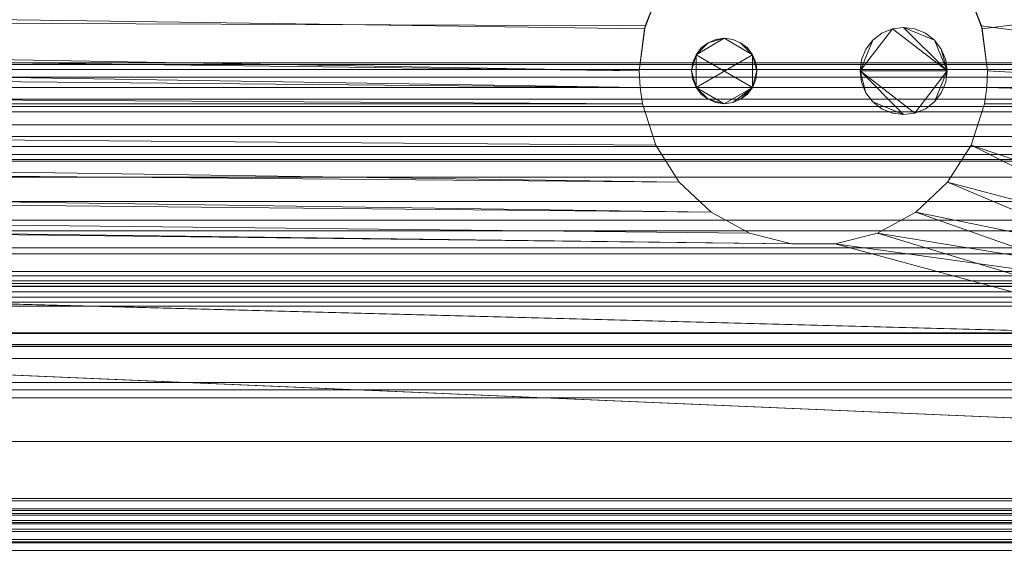
# Model space of a CAD drawing. Units: inches. Extents: x -15412 to -14848, y -8044 to -7261.
# Drawn here: x -14867 to -14856, y -7998 to -7992 of the extents above; entities that cross this region are included whole.
import ezdxf

# ---------------------------------------------------------------- set-up
doc = ezdxf.new("R2010")
doc.units = ezdxf.units.IN
doc.header["$MEASUREMENT"] = 0
doc.layers.add("ONHMH-display-case-CAD-drawing-12'-3D-view$0$M-EQPM", color=50, linetype='Continuous', lineweight=9)

# ---------------------------------------------------------------- blocks, each defined once
blk = doc.blocks.new("ONHMH-display-case-CAD-drawing-12'-3D-view$0$ONHMH - 12_-4349746-ONHMH 12_ iso")
at = {"layer": "ONHMH-display-case-CAD-drawing-12'-3D-view$0$M-EQPM"}
mesh = blk.add_polyface(dxfattribs=at)
corners = [(144, -40.057, 5.125), (144, -15.807, 5.125), (0, -15.807, 5.125), (0, -40.057, 5.125), (70.346, -40.057, 5.125), (70.157, -39.708, 5.125), (70.04, -39.328, 5.125), (70, -38.932, 5.125), (70.068, -38.415, 5.125), (70.268, -37.932, 5.125), (70.586, -37.518, 5.125), (71, -37.2, 5.125), (71.482, -37.001, 5.125), (72, -36.932, 5.125), (72.518, -37.001, 5.125), (73, -37.2, 5.125), (73.414, -37.518, 5.125), (73.732, -37.932, 5.125), (73.932, -38.415, 5.125), (74, -38.932, 5.125), (73.96, -39.328, 5.125), (73.843, -39.708, 5.125), (73.654, -40.057, 5.125), (133.41, -40.057, 5.125), (133.384, -39.871, 5.125), (133.375, -39.682, 5.125), (133.443, -39.165, 5.125), (133.643, -38.682, 5.125), (133.961, -38.268, 5.125), (134.375, -37.95, 5.125), (134.857, -37.751, 5.125), (135.375, -37.682, 5.125), (135.893, -37.751, 5.125), (136.375, -37.95, 5.125), (136.789, -38.268, 5.125), (137.107, -38.682, 5.125), (137.307, -39.165, 5.125), (137.375, -39.682, 5.125), (137.366, -39.871, 5.125), (137.34, -40.057, 5.125)]
mesh.append_faces([[corners[k] for k in face] for face in [(0, 38, 39), (5, 3, 4)]], dxfattribs={"vtx0": -1})
mesh.append_faces([[corners[k] for k in face] for face in [(32, 1, 31), (30, 1, 29), (38, 0, 37), (36, 0, 35), (26, 19, 25), (12, 2, 11)]], dxfattribs={"vtx0": -1, "vtx1": -1})
mesh.append_faces([[corners[k] for k in face] for face in [(1, 32, 33, 0), (0, 33, 34), (0, 34, 35), (17, 27, 28, 16), (2, 12, 13), (3, 6, 7)]], dxfattribs={"vtx0": -1, "vtx2": -1})
mesh.append_faces([[corners[k] for k in face] for face in [(30, 31, 1), (36, 37, 0), (15, 16, 1), (14, 15, 1), (10, 11, 2), (9, 10, 2), (7, 8, 3), (5, 6, 3), (17, 18, 27)]], dxfattribs={"vtx1": -1, "vtx2": -1})
mesh.append_faces([[corners[k] for k in face] for face in [(28, 29, 1, 16)]], dxfattribs={"vtx1": -1, "vtx2": -1, "vtx3": -1})
mesh.append_faces([[corners[k] for k in face] for face in [(26, 27, 18, 19), (24, 25, 19, 20), (23, 24, 20, 21), (13, 14, 1, 2), (8, 9, 2, 3)]], dxfattribs={"vtx1": -1, "vtx3": -1})
mesh.append_faces([[corners[k] for k in face] for face in [(21, 22, 23)]], dxfattribs={"vtx2": -1})
mesh = blk.add_polyface(dxfattribs=at)
corners = [(144, -42.825, 5.125), (0, -42.825, 5.125), (0, -15.807, 5.125), (144, -15.807, 5.125)]
mesh.append_faces([[corners[k] for k in face] for face in [(0, 1, 2, 3)]])
mesh = blk.add_polyface(dxfattribs=at)
corners = [(144, -42.687, 14.895), (144, -24.041, 17.976), (0, -24.041, 17.976), (0, -42.687, 14.895)]
mesh.append_faces([[corners[k] for k in face] for face in [(3, 0, 1, 2)]])
mesh = blk.add_polyface(dxfattribs=at)
corners = [(144, -40.901, 75.125), (144, -25.402, 75.125), (0, -25.402, 75.125), (0, -40.901, 75.125)]
mesh.append_faces([[corners[k] for k in face] for face in [(3, 0, 1, 2)]])
mesh = blk.add_polyface(dxfattribs=at)
corners = [(144, -40.088, 5.968), (144, -37.548, 6.057), (0, -37.548, 6.057), (0, -40.088, 5.968)]
mesh.append_faces([[corners[k] for k in face] for face in [(3, 0, 1, 2)]])
mesh = blk.add_polyface(dxfattribs=at)
corners = [(144, -40.088, 5.968), (0, -40.088, 5.968), (0, -37.548, 6.057), (144, -37.548, 6.057)]
mesh.append_faces([[corners[k] for k in face] for face in [(0, 1, 2, 3)]])
mesh = blk.add_polyface(dxfattribs=at)
corners = [(144, -41.18, 70.015), (0, -41.18, 70.015), (0, -37.715, 70.015), (144, -37.715, 70.015)]
mesh.append_faces([[corners[k] for k in face] for face in [(0, 1, 2, 3)]])
mesh = blk.add_polyface(dxfattribs=at)
corners = [(137.375, -39.682), (137.375, -39.682, 5.125), (137.307, -39.165, 5.125), (137.107, -38.682, 5.125), (136.789, -38.268, 5.125), (136.375, -37.95, 5.125), (135.893, -37.751, 5.125), (135.375, -37.682, 5.125), (134.857, -37.751, 5.125), (134.375, -37.95, 5.125), (133.961, -38.268, 5.125), (133.643, -38.682, 5.125), (133.443, -39.165, 5.125), (133.375, -39.682, 5.125), (133.375, -39.682), (133.435, -39.197), (133.611, -38.74), (133.893, -38.34), (133.893, -38.34, 2.948), (134.252, -38.028, 2.948), (134.675, -37.809, 2.948), (135.137, -37.697, 2.948), (135.613, -37.697, 2.948), (136.075, -37.809, 2.948), (136.498, -38.028, 2.948), (136.857, -38.34, 2.948), (136.857, -38.34), (137.139, -38.74), (137.315, -39.197)]
mesh.append_faces([[corners[k] for k in face] for face in [(27, 25, 26)]], dxfattribs={"vtx0": -1})
mesh.append_faces([[corners[k] for k in face] for face in [(28, 2, 27), (6, 23, 5), (23, 6, 22), (9, 20, 8), (12, 16, 11), (22, 7, 21)]], dxfattribs={"vtx0": -1, "vtx1": -1})
mesh.append_faces([[corners[k] for k in face] for face in [(27, 3, 25), (11, 16, 18)]], dxfattribs={"vtx0": -1, "vtx1": -1, "vtx2": -1})
mesh.append_faces([[corners[k] for k in face] for face in [(5, 23, 24), (4, 24, 25), (28, 1, 2), (25, 3, 4), (9, 19, 20), (8, 20, 21), (12, 15, 16), (19, 9, 10), (21, 7, 8)]], dxfattribs={"vtx0": -1, "vtx2": -1})
mesh.append_faces([[corners[k] for k in face] for face in [(0, 1, 28), (14, 15, 13)]], dxfattribs={"vtx1": -1})
mesh.append_faces([[corners[k] for k in face] for face in [(2, 3, 27), (4, 5, 24), (6, 7, 22), (10, 11, 18), (12, 13, 15), (18, 19, 10)]], dxfattribs={"vtx1": -1, "vtx2": -1})
mesh.append_faces([[corners[k] for k in face] for face in [(16, 17, 18)]], dxfattribs={"vtx2": -1})
mesh = blk.add_polyface(dxfattribs=at)
corners = [(144, -38.34), (144, -40.057), (137.34, -40.057), (137.366, -39.871), (137.375, -39.682), (137.315, -39.197), (137.139, -38.74), (136.857, -38.34), (0, -40.057), (0, -38.34), (70.09, -38.34), (70.023, -38.633), (70, -38.932), (70.04, -39.328), (70.157, -39.708), (70.346, -40.057), (73.654, -40.057), (73.843, -39.708), (73.96, -39.328), (74, -38.932), (73.977, -38.633), (73.91, -38.34), (133.893, -38.34), (133.611, -38.74), (133.435, -39.197), (133.375, -39.682), (133.384, -39.871), (133.41, -40.057)]
mesh.append_faces([[corners[k] for k in face] for face in [(3, 1, 2), (11, 9, 10)]], dxfattribs={"vtx0": -1})
mesh.append_faces([[corners[k] for k in face] for face in [(14, 8, 13)]], dxfattribs={"vtx0": -1, "vtx1": -1})
mesh.append_faces([[corners[k] for k in face] for face in [(1, 3, 4), (9, 11, 12), (18, 26, 27, 17)]], dxfattribs={"vtx0": -1, "vtx2": -1})
mesh.append_faces([[corners[k] for k in face] for face in [(22, 23, 21), (16, 17, 27)]], dxfattribs={"vtx1": -1})
mesh.append_faces([[corners[k] for k in face] for face in [(5, 6, 0), (23, 24, 21), (18, 19, 26)]], dxfattribs={"vtx1": -1, "vtx2": -1})
mesh.append_faces([[corners[k] for k in face] for face in [(4, 5, 0, 1), (8, 9, 12, 13), (25, 26, 19, 20), (24, 25, 20, 21)]], dxfattribs={"vtx1": -1, "vtx3": -1})
mesh.append_faces([[corners[k] for k in face] for face in [(6, 7, 0), (14, 15, 8)]], dxfattribs={"vtx2": -1})
mesh = blk.add_polyface(dxfattribs=at)
corners = [(135.911, -39.682, 5.125), (135.928, -39.812, 5.125), (135.978, -39.932, 5.125), (136.058, -40.036, 5.125), (136.161, -40.115, 5.125), (136.282, -40.165, 5.125), (136.411, -40.182, 5.125), (136.541, -40.165, 5.125), (136.661, -40.115, 5.125), (136.765, -40.036, 5.125), (136.844, -39.932, 5.125), (136.894, -39.812, 5.125), (136.911, -39.682, 5.125), (136.894, -39.553, 5.125), (136.844, -39.432, 5.125), (136.765, -39.329, 5.125), (136.661, -39.249, 5.125), (136.541, -39.199, 5.125), (136.411, -39.182, 5.125), (136.282, -39.199, 5.125), (136.161, -39.249, 5.125), (136.058, -39.329, 5.125), (135.978, -39.432, 5.125), (135.928, -39.553, 5.125), (133.976, -39.682, 5.125), (133.989, -39.779, 5.125), (134.027, -39.87, 5.125), (134.086, -39.948, 5.125), (134.164, -40.007, 5.125), (134.254, -40.045, 5.125), (134.351, -40.057, 5.125), (134.449, -40.045, 5.125), (134.539, -40.007, 5.125), (134.617, -39.948, 5.125), (134.676, -39.87, 5.125), (134.714, -39.779, 5.125), (134.726, -39.682, 5.125), (134.714, -39.585, 5.125), (134.676, -39.495, 5.125), (134.617, -39.417, 5.125), (134.539, -39.358, 5.125), (134.449, -39.32, 5.125), (134.351, -39.307, 5.125), (134.254, -39.32, 5.125), (134.164, -39.358, 5.125), (134.086, -39.417, 5.125), (134.027, -39.495, 5.125), (133.989, -39.585, 5.125)]
mesh.append_faces([[corners[k] for k in face] for face in [(2, 0, 1), (14, 12, 13), (34, 31, 32, 33), (28, 26, 27), (40, 38, 39), (24, 46, 47), (38, 36, 37)]], dxfattribs={"vtx0": -1})
mesh.append_faces([[corners[k] for k in face] for face in [(38, 26, 34, 36), (46, 26, 38, 42)]], dxfattribs={"vtx0": -1, "vtx1": -1, "vtx2": -1, "vtx3": -1})
mesh.append_faces([[corners[k] for k in face] for face in [(0, 6, 7, 12), (12, 14, 15, 18), (12, 18, 19, 0)]], dxfattribs={"vtx0": -1, "vtx2": -1, "vtx3": -1})
mesh.append_faces([[corners[k] for k in face] for face in [(43, 44, 42)]], dxfattribs={"vtx1": -1})
mesh.append_faces([[corners[k] for k in face] for face in [(2, 3, 6, 0), (30, 31, 34, 26)]], dxfattribs={"vtx1": -1, "vtx2": -1, "vtx3": -1})
mesh.append_faces([[corners[k] for k in face] for face in [(10, 11, 12, 9), (4, 5, 6, 3), (16, 17, 18, 15), (22, 23, 0, 21), (34, 35, 36)]], dxfattribs={"vtx2": -1})
mesh.append_faces([[corners[k] for k in face] for face in [(7, 8, 9, 12), (19, 20, 21, 0), (28, 29, 30, 26), (24, 25, 26, 46), (40, 41, 42, 38), (44, 45, 46, 42)]], dxfattribs={"vtx2": -1, "vtx3": -1})
mesh = blk.add_polyface(dxfattribs=at)
corners = [(135.911, -39.682, 2.802), (135.928, -39.553, 2.802), (135.978, -39.432, 2.802), (136.058, -39.329, 2.802), (136.161, -39.249, 2.802), (136.282, -39.199, 2.802), (136.411, -39.182, 2.802), (136.541, -39.199, 2.802), (136.661, -39.249, 2.802), (136.765, -39.329, 2.802), (136.844, -39.432, 2.802), (136.894, -39.553, 2.802), (136.911, -39.682, 2.802), (136.894, -39.812, 2.802), (136.844, -39.932, 2.802), (136.765, -40.036, 2.802), (136.661, -40.115, 2.802), (136.541, -40.165, 2.802), (136.411, -40.182, 2.802), (136.282, -40.165, 2.802), (136.161, -40.115, 2.802), (136.058, -40.036, 2.802), (135.978, -39.932, 2.802), (135.928, -39.812, 2.802), (133.976, -39.682, 2.802), (133.989, -39.585, 2.802), (134.027, -39.495, 2.802), (134.086, -39.417, 2.802), (134.164, -39.358, 2.802), (134.254, -39.32, 2.802), (134.351, -39.307, 2.802), (134.449, -39.32, 2.802), (134.539, -39.358, 2.802), (134.617, -39.417, 2.802), (134.676, -39.495, 2.802), (134.714, -39.585, 2.802), (134.726, -39.682, 2.802), (134.714, -39.779, 2.802), (134.676, -39.87, 2.802), (134.617, -39.948, 2.802), (134.539, -40.007, 2.802), (134.449, -40.045, 2.802), (134.351, -40.057, 2.802), (134.254, -40.045, 2.802), (134.164, -40.007, 2.802), (134.086, -39.948, 2.802), (134.027, -39.87, 2.802), (133.989, -39.779, 2.802)]
mesh.append_faces([[corners[k] for k in face] for face in [(12, 9, 10, 11), (34, 32, 33), (28, 26, 27), (40, 38, 39), (24, 46, 47), (38, 36, 37)]], dxfattribs={"vtx0": -1})
mesh.append_faces([[corners[k] for k in face] for face in [(18, 0, 17)]], dxfattribs={"vtx0": -1, "vtx1": -1})
mesh.append_faces([[corners[k] for k in face] for face in [(6, 9, 12, 5)]], dxfattribs={"vtx0": -1, "vtx1": -1, "vtx2": -1})
mesh.append_faces([[corners[k] for k in face] for face in [(0, 5, 12, 17), (34, 38, 26, 30), (46, 26, 38, 42)]], dxfattribs={"vtx0": -1, "vtx1": -1, "vtx2": -1, "vtx3": -1})
mesh.append_faces([[corners[k] for k in face] for face in [(18, 21, 22, 0)]], dxfattribs={"vtx0": -1, "vtx2": -1, "vtx3": -1})
mesh.append_faces([[corners[k] for k in face] for face in [(23, 0, 22), (43, 44, 42)]], dxfattribs={"vtx1": -1})
mesh.append_faces([[corners[k] for k in face] for face in [(41, 42, 38, 40)]], dxfattribs={"vtx1": -1, "vtx2": -1})
mesh.append_faces([[corners[k] for k in face] for face in [(3, 4, 5, 0), (15, 16, 17, 12), (30, 31, 32, 34), (34, 35, 36, 38), (28, 29, 30, 26), (24, 25, 26, 46), (44, 45, 46, 42)]], dxfattribs={"vtx2": -1, "vtx3": -1})
mesh.append_faces([[corners[k] for k in face] for face in [(6, 7, 8, 9), (0, 1, 2, 3), (12, 13, 14, 15), (18, 19, 20, 21)]], dxfattribs={"vtx3": -1})
mesh = blk.add_polyface(dxfattribs=at)
corners = [(135.911, -39.682, 5.125), (135.928, -39.553, 5.125), (135.978, -39.432, 5.125), (136.058, -39.329, 5.125), (136.161, -39.249, 5.125), (136.282, -39.199, 5.125), (136.411, -39.182, 5.125), (136.541, -39.199, 5.125), (136.661, -39.249, 5.125), (136.765, -39.329, 5.125), (136.844, -39.432, 5.125), (136.894, -39.553, 5.125), (136.911, -39.682, 5.125), (136.911, -39.682, 2.802), (136.894, -39.553, 2.802), (136.844, -39.432, 2.802), (136.765, -39.329, 2.802), (136.661, -39.249, 2.802), (136.541, -39.199, 2.802), (136.411, -39.182, 2.802), (136.282, -39.199, 2.802), (136.161, -39.249, 2.802), (136.058, -39.329, 2.802), (135.978, -39.432, 2.802), (135.928, -39.553, 2.802), (135.911, -39.682, 2.802)]
mesh.append_faces([[corners[k] for k in face] for face in [(1, 24, 25, 0)]], dxfattribs={"vtx0": -1})
mesh.append_faces([[corners[k] for k in face] for face in [(8, 17, 18, 7), (9, 16, 17, 8), (7, 18, 19, 6), (5, 20, 21, 4), (4, 21, 22, 3), (2, 23, 24, 1), (3, 22, 23, 2), (20, 5, 6, 19)]], dxfattribs={"vtx0": -1, "vtx2": -1})
mesh.append_faces([[corners[k] for k in face] for face in [(13, 14, 11, 12)]], dxfattribs={"vtx1": -1})
mesh.append_faces([[corners[k] for k in face] for face in [(10, 11, 14, 15), (9, 10, 15, 16)]], dxfattribs={"vtx1": -1, "vtx3": -1})
mesh = blk.add_polyface(dxfattribs=at)
corners = [(133.976, -39.682, 5.125), (133.989, -39.585, 5.125), (134.027, -39.495, 5.125), (134.086, -39.417, 5.125), (134.164, -39.358, 5.125), (134.254, -39.32, 5.125), (134.351, -39.307, 5.125), (134.449, -39.32, 5.125), (134.539, -39.358, 5.125), (134.617, -39.417, 5.125), (134.676, -39.495, 5.125), (134.714, -39.585, 5.125), (134.726, -39.682, 5.125), (134.726, -39.682, 2.802), (134.714, -39.585, 2.802), (134.676, -39.495, 2.802), (134.617, -39.417, 2.802), (134.539, -39.358, 2.802), (134.449, -39.32, 2.802), (134.351, -39.307, 2.802), (134.254, -39.32, 2.802), (134.164, -39.358, 2.802), (134.086, -39.417, 2.802), (134.027, -39.495, 2.802), (133.989, -39.585, 2.802), (133.976, -39.682, 2.802)]
mesh.append_faces([[corners[k] for k in face] for face in [(1, 24, 25, 0)]], dxfattribs={"vtx0": -1})
mesh.append_faces([[corners[k] for k in face] for face in [(2, 23, 24, 1)]], dxfattribs={"vtx0": -1, "vtx2": -1})
mesh.append_faces([[corners[k] for k in face] for face in [(13, 14, 11, 12)]], dxfattribs={"vtx1": -1})
mesh.append_faces([[corners[k] for k in face] for face in [(14, 15, 10, 11), (17, 18, 7, 8), (16, 17, 8, 9), (15, 16, 9, 10), (6, 7, 18, 19), (20, 21, 4, 5), (21, 22, 3, 4), (22, 23, 2, 3), (19, 20, 5, 6)]], dxfattribs={"vtx1": -1, "vtx3": -1})
mesh = blk.add_polyface(dxfattribs=at)
corners = [(144, -39.59, 68.949), (144, -39.609, 68.804), (144, -39.665, 68.668), (144, -39.754, 68.552), (144, -39.871, 68.462), (144, -40.007, 68.406), (144, -40.152, 68.387), (144, -40.298, 68.406), (144, -40.433, 68.462), (144, -40.55, 68.552), (144, -40.639, 68.668), (144, -40.696, 68.804), (144, -40.715, 68.949), (0, -40.715, 68.949), (0, -40.696, 68.804), (0, -40.639, 68.668), (0, -40.55, 68.552), (0, -40.433, 68.462), (0, -40.298, 68.406), (0, -40.152, 68.387), (0, -40.007, 68.406), (0, -39.871, 68.462), (0, -39.754, 68.552), (0, -39.665, 68.668), (0, -39.609, 68.804), (0, -39.59, 68.949)]
mesh.append_faces([[corners[k] for k in face] for face in [(1, 24, 25, 0)]], dxfattribs={"vtx0": -1})
mesh.append_faces([[corners[k] for k in face] for face in [(11, 14, 15, 10), (10, 15, 16, 9), (8, 17, 18, 7), (9, 16, 17, 8), (7, 18, 19, 6), (5, 20, 21, 4), (4, 21, 22, 3), (2, 23, 24, 1), (3, 22, 23, 2), (20, 5, 6, 19)]], dxfattribs={"vtx0": -1, "vtx2": -1})
mesh.append_faces([[corners[k] for k in face] for face in [(12, 13, 14, 11)]], dxfattribs={"vtx2": -1})
mesh = blk.add_polyface(dxfattribs=at)
corners = [(144, -40.715, 68.949), (144, -40.696, 69.095), (144, -40.639, 69.231), (144, -40.55, 69.347), (144, -40.433, 69.436), (144, -40.298, 69.493), (144, -40.152, 69.512), (144, -40.007, 69.493), (144, -39.871, 69.436), (144, -39.754, 69.347), (144, -39.665, 69.231), (144, -39.609, 69.095), (144, -39.59, 68.949), (0, -39.59, 68.949), (0, -39.609, 69.095), (0, -39.665, 69.231), (0, -39.754, 69.347), (0, -39.871, 69.436), (0, -40.007, 69.493), (0, -40.152, 69.512), (0, -40.298, 69.493), (0, -40.433, 69.436), (0, -40.55, 69.347), (0, -40.639, 69.231), (0, -40.696, 69.095), (0, -40.715, 68.949)]
mesh.append_faces([[corners[k] for k in face] for face in [(1, 24, 25, 0)]], dxfattribs={"vtx0": -1})
mesh.append_faces([[corners[k] for k in face] for face in [(11, 14, 15, 10), (10, 15, 16, 9), (8, 17, 18, 7), (9, 16, 17, 8), (7, 18, 19, 6), (5, 20, 21, 4), (4, 21, 22, 3), (2, 23, 24, 1), (3, 22, 23, 2), (20, 5, 6, 19)]], dxfattribs={"vtx0": -1, "vtx2": -1})
mesh.append_faces([[corners[k] for k in face] for face in [(11, 12, 13, 14)]], dxfattribs={"vtx3": -1})
mesh = blk.add_polyface(dxfattribs=at)
corners = [(137.375, -39.682, 5.125), (137.375, -39.682), (137.366, -39.871), (137.34, -40.057), (137.34, -40.057, 5.125), (137.366, -39.871, 5.125), (133.375, -39.682), (133.375, -39.682, 5.125), (133.384, -39.871, 5.125), (133.41, -40.057, 5.125), (133.41, -40.057), (133.384, -39.871)]
mesh.append_faces([[corners[k] for k in face] for face in [(2, 3, 4, 5), (5, 0, 1, 2), (11, 6, 7, 8), (8, 9, 10, 11)]], dxfattribs={"vtx3": -1})
mesh = blk.add_polyface(dxfattribs=at)
corners = [(134.726, -39.682, 5.125), (134.714, -39.779, 5.125), (134.676, -39.87, 5.125), (134.617, -39.948, 5.125), (134.539, -40.007, 5.125), (134.449, -40.045, 5.125), (134.351, -40.057, 5.125), (134.254, -40.045, 5.125), (134.164, -40.007, 5.125), (134.086, -39.948, 5.125), (134.027, -39.87, 5.125), (133.989, -39.779, 5.125), (133.976, -39.682, 5.125), (133.976, -39.682, 2.802), (133.989, -39.779, 2.802), (134.027, -39.87, 2.802), (134.086, -39.948, 2.802), (134.164, -40.007, 2.802), (134.254, -40.045, 2.802), (134.351, -40.057, 2.802), (134.449, -40.045, 2.802), (134.539, -40.007, 2.802), (134.617, -39.948, 2.802), (134.676, -39.87, 2.802), (134.714, -39.779, 2.802), (134.726, -39.682, 2.802)]
mesh.append_faces([[corners[k] for k in face] for face in [(13, 14, 11, 12)]], dxfattribs={"vtx1": -1})
mesh.append_faces([[corners[k] for k in face] for face in [(14, 15, 10, 11), (17, 18, 7, 8), (16, 17, 8, 9), (15, 16, 9, 10), (6, 7, 18, 19), (21, 22, 3, 4), (20, 21, 4, 5), (23, 24, 1, 2), (22, 23, 2, 3), (19, 20, 5, 6)]], dxfattribs={"vtx1": -1, "vtx3": -1})
mesh.append_faces([[corners[k] for k in face] for face in [(24, 25, 0, 1)]], dxfattribs={"vtx3": -1})
mesh = blk.add_polyface(dxfattribs=at)
corners = [(136.911, -39.682, 5.125), (136.894, -39.812, 5.125), (136.844, -39.932, 5.125), (136.765, -40.036, 5.125), (136.661, -40.115, 5.125), (136.541, -40.165, 5.125), (136.411, -40.182, 5.125), (136.282, -40.165, 5.125), (136.161, -40.115, 5.125), (136.058, -40.036, 5.125), (135.978, -39.932, 5.125), (135.928, -39.812, 5.125), (135.911, -39.682, 5.125), (135.911, -39.682, 2.802), (135.928, -39.812, 2.802), (135.978, -39.932, 2.802), (136.058, -40.036, 2.802), (136.161, -40.115, 2.802), (136.282, -40.165, 2.802), (136.411, -40.182, 2.802), (136.541, -40.165, 2.802), (136.661, -40.115, 2.802), (136.765, -40.036, 2.802), (136.844, -39.932, 2.802), (136.894, -39.812, 2.802), (136.911, -39.682, 2.802)]
mesh.append_faces([[corners[k] for k in face] for face in [(1, 24, 25, 0)]], dxfattribs={"vtx0": -1})
mesh.append_faces([[corners[k] for k in face] for face in [(11, 14, 15, 10), (10, 15, 16, 9), (8, 17, 18, 7), (9, 16, 17, 8), (7, 18, 19, 6), (5, 20, 21, 4), (4, 21, 22, 3), (2, 23, 24, 1), (3, 22, 23, 2), (20, 5, 6, 19)]], dxfattribs={"vtx0": -1, "vtx2": -1})
mesh.append_faces([[corners[k] for k in face] for face in [(12, 13, 14, 11)]], dxfattribs={"vtx2": -1})
mesh = blk.add_polyface(dxfattribs=at)
corners = [(144, -42.825, 5.125), (144, -40.057, 5.125), (137.34, -40.057, 5.125), (137.185, -40.534, 5.125), (136.916, -40.957, 5.125), (136.55, -41.301, 5.125), (136.111, -41.542, 5.125), (135.626, -41.667, 5.125), (135.124, -41.667, 5.125), (134.639, -41.542, 5.125), (134.2, -41.301, 5.125), (133.834, -40.957, 5.125), (133.565, -40.534, 5.125), (133.41, -40.057, 5.125), (73.654, -40.057, 5.125), (73.334, -40.423, 5.125), (72.935, -40.7, 5.125), (72.482, -40.874, 5.125), (72, -40.932, 5.125), (71.518, -40.874, 5.125), (71.065, -40.7, 5.125), (70.666, -40.423, 5.125), (70.346, -40.057, 5.125), (0, -40.057, 5.125), (0, -42.825, 5.125)]
mesh.append_faces([[corners[k] for k in face] for face in [(24, 21, 22, 23)]], dxfattribs={"vtx0": -1})
mesh.append_faces([[corners[k] for k in face] for face in [(6, 0, 5)]], dxfattribs={"vtx0": -1, "vtx1": -1})
mesh.append_faces([[corners[k] for k in face] for face in [(0, 3, 4), (0, 4, 5), (0, 6, 7), (15, 10, 11, 14), (24, 18, 19)]], dxfattribs={"vtx0": -1, "vtx2": -1})
mesh.append_faces([[corners[k] for k in face] for face in [(0, 7, 8, 18)]], dxfattribs={"vtx0": -1, "vtx2": -1, "vtx3": -1})
mesh.append_faces([[corners[k] for k in face] for face in [(15, 16, 10), (19, 20, 24), (24, 0, 18), (20, 21, 24), (11, 12, 14)]], dxfattribs={"vtx1": -1, "vtx2": -1})
mesh.append_faces([[corners[k] for k in face] for face in [(9, 10, 16, 17), (8, 9, 17, 18)]], dxfattribs={"vtx1": -1, "vtx3": -1})
mesh.append_faces([[corners[k] for k in face] for face in [(1, 2, 3, 0), (12, 13, 14)]], dxfattribs={"vtx2": -1})
mesh = blk.add_polyface(dxfattribs=at)
corners = [(144, -40.057, 0.666), (144, -43.932, 0.666), (0, -43.932, 0.666), (0, -40.057, 0.666), (70.346, -40.057, 0.666), (70.666, -40.423, 0.666), (71.065, -40.7, 0.666), (71.518, -40.874, 0.666), (72, -40.932, 0.666), (72.482, -40.874, 0.666), (72.935, -40.7, 0.666), (73.334, -40.423, 0.666), (73.654, -40.057, 0.666), (133.41, -40.057, 0.666), (133.565, -40.534, 0.666), (133.834, -40.957, 0.666), (134.2, -41.301, 0.666), (134.639, -41.542, 0.666), (135.124, -41.667, 0.666), (135.626, -41.667, 0.666), (136.111, -41.542, 0.666), (136.55, -41.301, 0.666), (136.916, -40.957, 0.666), (137.185, -40.534, 0.666), (137.34, -40.057, 0.666)]
mesh.append_faces([[corners[k] for k in face] for face in [(14, 12, 13)]], dxfattribs={"vtx0": -1})
mesh.append_faces([[corners[k] for k in face] for face in [(23, 1, 22), (7, 2, 6), (6, 2, 5)]], dxfattribs={"vtx0": -1, "vtx1": -1})
mesh.append_faces([[corners[k] for k in face] for face in [(1, 19, 20), (1, 20, 21), (10, 16, 17, 9), (1, 21, 22), (11, 15, 16, 10), (2, 7, 8), (12, 14, 15, 11)]], dxfattribs={"vtx0": -1, "vtx2": -1})
mesh.append_faces([[corners[k] for k in face] for face in [(4, 5, 2, 3)]], dxfattribs={"vtx1": -1})
mesh.append_faces([[corners[k] for k in face] for face in [(17, 18, 9)]], dxfattribs={"vtx1": -1, "vtx2": -1})
mesh.append_faces([[corners[k] for k in face] for face in [(18, 19, 1, 9)]], dxfattribs={"vtx1": -1, "vtx2": -1, "vtx3": -1})
mesh.append_faces([[corners[k] for k in face] for face in [(8, 9, 1, 2)]], dxfattribs={"vtx1": -1, "vtx3": -1})
mesh.append_faces([[corners[k] for k in face] for face in [(23, 24, 0, 1)]], dxfattribs={"vtx3": -1})
mesh = blk.add_polyface(dxfattribs=at)
corners = [(144, -40.057, 5.125), (144, -40.057, 0.666), (137.34, -40.057, 0.666), (137.34, -40.057, 5.125), (0, -40.057, 0.666), (0, -40.057, 5.125), (70.346, -40.057, 5.125), (70.346, -40.057, 0.666), (73.654, -40.057, 0.666), (73.654, -40.057, 5.125), (133.41, -40.057, 5.125), (133.41, -40.057, 0.666)]
mesh.append_faces([[corners[k] for k in face] for face in [(0, 1, 2, 3), (5, 6, 7, 4), (10, 11, 8, 9)]])
mesh = blk.add_polyface(dxfattribs=at)
corners = [(144, -40.057), (144, -40.057, 5.125), (137.34, -40.057, 5.125), (137.34, -40.057), (0, -40.057, 5.125), (0, -40.057), (70.346, -40.057), (70.346, -40.057, 5.125), (73.654, -40.057, 5.125), (73.654, -40.057), (133.41, -40.057), (133.41, -40.057, 5.125)]
mesh.append_faces([[corners[k] for k in face] for face in [(3, 0, 1, 2), (5, 6, 7, 4), (9, 10, 11, 8)]])
mesh = blk.add_polyface(dxfattribs=at)
corners = [(144, -42.12, 7.438), (144, -40.088, 5.968), (0, -40.088, 5.968), (0, -42.12, 7.438)]
mesh.append_faces([[corners[k] for k in face] for face in [(0, 1, 2, 3)]])
mesh = blk.add_polyface(dxfattribs=at)
corners = [(144, -42.12, 7.438), (0, -42.12, 7.438), (0, -40.088, 5.968), (144, -40.088, 5.968)]
mesh.append_faces([[corners[k] for k in face] for face in [(0, 1, 2, 3)]])
mesh = blk.add_polyface(dxfattribs=at)
corners = [(133.41, -40.057, 5.125), (133.565, -40.534, 5.125), (133.834, -40.957, 5.125), (134.2, -41.301, 5.125), (134.639, -41.542, 5.125), (135.124, -41.667, 5.125), (135.626, -41.667, 5.125), (136.111, -41.542, 5.125), (136.55, -41.301, 5.125), (136.916, -40.957, 5.125), (137.185, -40.534, 5.125), (137.34, -40.057, 5.125), (137.34, -40.057, 0.666), (137.185, -40.534, 0.666), (136.916, -40.957, 0.666), (136.55, -41.301, 0.666), (136.111, -41.542, 0.666), (135.626, -41.667, 0.666), (135.124, -41.667, 0.666), (134.639, -41.542, 0.666), (134.2, -41.301, 0.666), (133.834, -40.957, 0.666), (133.565, -40.534, 0.666), (133.41, -40.057, 0.666)]
mesh.append_faces([[corners[k] for k in face] for face in [(12, 13, 10, 11)]], dxfattribs={"vtx1": -1})
mesh.append_faces([[corners[k] for k in face] for face in [(21, 22, 1, 2), (19, 20, 3, 4), (20, 21, 2, 3), (18, 19, 4, 5), (17, 18, 5, 6), (16, 17, 6, 7), (15, 16, 7, 8), (13, 14, 9, 10), (14, 15, 8, 9)]], dxfattribs={"vtx1": -1, "vtx3": -1})
mesh.append_faces([[corners[k] for k in face] for face in [(22, 23, 0, 1)]], dxfattribs={"vtx3": -1})
mesh = blk.add_polyface(dxfattribs=at)
corners = [(144, -42.153, 73.841), (144, -41.516, 74.473), (144, -40.901, 75.125), (0, -40.901, 75.125), (0, -41.516, 74.473), (0, -42.153, 73.841)]
mesh.append_faces([[corners[k] for k in face] for face in [(1, 2, 3, 4), (4, 5, 0, 1)]], dxfattribs={"vtx3": -1})
mesh = blk.add_polyface(dxfattribs=at)
corners = [(144, -41.393, 68.859), (0, -41.393, 68.859), (0, -41.18, 70.015), (144, -41.18, 70.015)]
mesh.append_faces([[corners[k] for k in face] for face in [(0, 1, 2, 3)]])
mesh = blk.add_polyface(dxfattribs=at)
corners = [(144, -41.712, 68.601), (0, -41.712, 68.601), (0, -41.393, 68.859), (144, -41.393, 68.859)]
mesh.append_faces([[corners[k] for k in face] for face in [(0, 1, 2, 3)]])
mesh = blk.add_polyface(dxfattribs=at)
corners = [(144, -41.781, 68.37), (0, -41.781, 68.37), (0, -41.712, 68.601), (144, -41.712, 68.601)]
mesh.append_faces([[corners[k] for k in face] for face in [(0, 1, 2, 3)]])
mesh = blk.add_polyface(dxfattribs=at)
corners = [(144, -41.983, 68.06), (0, -41.983, 68.06), (0, -41.781, 68.37), (144, -41.781, 68.37)]
mesh.append_faces([[corners[k] for k in face] for face in [(0, 1, 2, 3)]])
mesh = blk.add_polyface(dxfattribs=at)
corners = [(144, -41.983, 68.06), (144, -42.033, 68.02), (144, -42.09, 67.993), (144, -42.152, 67.98), (144, -42.216, 67.981), (144, -42.278, 67.997), (144, -42.334, 68.027), (144, -42.381, 68.07), (0, -42.381, 68.07), (0, -42.334, 68.027), (0, -42.278, 67.997), (0, -42.216, 67.981), (0, -42.152, 67.98), (0, -42.09, 67.993), (0, -42.033, 68.02), (0, -41.983, 68.06)]
mesh.append_faces([[corners[k] for k in face] for face in [(1, 14, 15, 0)]], dxfattribs={"vtx0": -1})
mesh.append_faces([[corners[k] for k in face] for face in [(6, 9, 10, 5), (5, 10, 11, 4), (4, 11, 12, 3), (3, 12, 13, 2), (2, 13, 14, 1)]], dxfattribs={"vtx0": -1, "vtx2": -1})
mesh.append_faces([[corners[k] for k in face] for face in [(7, 8, 9, 6)]], dxfattribs={"vtx2": -1})
mesh = blk.add_polyface(dxfattribs=at)
corners = [(144, -42.695, 7.418), (144, -42.12, 7.438), (0, -42.12, 7.438), (0, -42.695, 7.418)]
mesh.append_faces([[corners[k] for k in face] for face in [(0, 1, 2, 3)]])
mesh = blk.add_polyface(dxfattribs=at)
corners = [(144, -42.695, 7.418), (0, -42.695, 7.418), (0, -42.12, 7.438), (144, -42.12, 7.438)]
mesh.append_faces([[corners[k] for k in face] for face in [(0, 1, 2, 3)]])
mesh = blk.add_polyface(dxfattribs=at)
corners = [(144, -42.381, 68.07), (144, -42.981, 68.945), (144, -43.339, 69.944), (144, -43.432, 71.002), (144, -43.255, 72.048), (144, -42.819, 73.016), (144, -42.153, 73.841), (0, -42.153, 73.841), (0, -42.819, 73.016), (0, -43.255, 72.048), (0, -43.432, 71.002), (0, -43.339, 69.944), (0, -42.981, 68.945), (0, -42.381, 68.07)]
mesh.append_faces([[corners[k] for k in face] for face in [(1, 12, 13, 0)]], dxfattribs={"vtx0": -1})
mesh.append_faces([[corners[k] for k in face] for face in [(5, 8, 9, 4), (4, 9, 10, 3), (2, 11, 12, 1), (11, 2, 3, 10)]], dxfattribs={"vtx0": -1, "vtx2": -1})
mesh.append_faces([[corners[k] for k in face] for face in [(6, 7, 8, 5)]], dxfattribs={"vtx2": -1})
mesh = blk.add_polyface(dxfattribs=at)
corners = [(144, -42.842, 14.839), (144, -42.687, 14.895), (0, -42.687, 14.895), (0, -42.842, 14.839)]
mesh.append_faces([[corners[k] for k in face] for face in [(0, 1, 2, 3)]])
mesh = blk.add_polyface(dxfattribs=at)
corners = [(144, -46.928, 10.969), (144, -42.695, 7.418), (0, -42.695, 7.418), (0, -46.928, 10.969)]
mesh.append_faces([[corners[k] for k in face] for face in [(0, 1, 2, 3)]])
mesh = blk.add_polyface(dxfattribs=at)
corners = [(144, -46.928, 10.969), (0, -46.928, 10.969), (0, -42.695, 7.418), (144, -42.695, 7.418)]
mesh.append_faces([[corners[k] for k in face] for face in [(0, 1, 2, 3)]])
mesh = blk.add_polyface(dxfattribs=at)
corners = [(144, -43.932, 6.019), (144, -42.825, 5.125), (0, -42.825, 5.125), (0, -43.932, 6.019)]
mesh.append_faces([[corners[k] for k in face] for face in [(3, 0, 1, 2)]])
mesh = blk.add_polyface(dxfattribs=at)
corners = [(144, -48.877, 10.011), (0, -48.877, 10.011), (0, -42.825, 5.125), (144, -42.825, 5.125)]
mesh.append_faces([[corners[k] for k in face] for face in [(0, 1, 2, 3)]])
mesh = blk.add_polyface(dxfattribs=at)
corners = [(144, -44.879, 14.839), (144, -42.842, 14.839), (0, -42.842, 14.839), (0, -44.879, 14.839)]
mesh.append_faces([[corners[k] for k in face] for face in [(3, 0, 1, 2)]])
mesh = blk.add_polyface(dxfattribs=at)
corners = [(144, -43.932, 0.666), (144, -43.932, 6.019), (0, -43.932, 6.019), (0, -43.932, 0.666)]
mesh.append_faces([[corners[k] for k in face] for face in [(3, 0, 1, 2)]])
mesh = blk.add_polyface(dxfattribs=at)
corners = [(144, -45.095, 6.957), (144, -43.932, 6.019), (0, -43.932, 6.019), (0, -45.095, 6.957)]
mesh.append_faces([[corners[k] for k in face] for face in [(0, 1, 2, 3)]])
mesh = blk.add_polyface(dxfattribs=at)
corners = [(144, -45.182), (0, -45.182), (0, -43.932), (144, -43.932)]
mesh.append_faces([[corners[k] for k in face] for face in [(0, 1, 2, 3)]])
mesh = blk.add_polyface(dxfattribs=at)
corners = [(144, -43.932), (0, -43.932), (0, -43.932, 6.019), (144, -43.932, 6.019)]
mesh.append_faces([[corners[k] for k in face] for face in [(0, 1, 2, 3)]])
mesh = blk.add_polyface(dxfattribs=at)
corners = [(144, -45.095, 4.245), (0, -45.095, 4.245), (0, -44.588, 4.245), (144, -44.588, 4.245)]
mesh.append_faces([[corners[k] for k in face] for face in [(0, 1, 2, 3)]])
mesh = blk.add_polyface(dxfattribs=at)
corners = [(144, -44.588, 4.102), (144, -44.588, 4.245), (0, -44.588, 4.245), (0, -44.588, 4.102)]
mesh.append_faces([[corners[k] for k in face] for face in [(0, 1, 2, 3)]])
mesh = blk.add_polyface(dxfattribs=at)
corners = [(144, -44.726, 3.667), (144, -44.588, 4.102), (0, -44.588, 4.102), (0, -44.726, 3.667)]
mesh.append_faces([[corners[k] for k in face] for face in [(0, 1, 2, 3)]])
mesh = blk.add_polyface(dxfattribs=at)
corners = [(144, -45.085, 2.802), (0, -45.085, 2.802), (0, -44.615, 2.802), (144, -44.615, 2.802)]
mesh.append_faces([[corners[k] for k in face] for face in [(0, 1, 2, 3)]])
mesh = blk.add_polyface(dxfattribs=at)
corners = [(144, -44.726, 2.448), (144, -44.615, 2.802), (0, -44.615, 2.802), (0, -44.726, 2.448)]
mesh.append_faces([[corners[k] for k in face] for face in [(3, 0, 1, 2)]])
mesh = blk.add_polyface(dxfattribs=at)
corners = [(144, -45.085, 1.583), (0, -45.085, 1.583), (0, -44.615, 1.583), (144, -44.615, 1.583)]
mesh.append_faces([[corners[k] for k in face] for face in [(0, 1, 2, 3)]])
mesh = blk.add_polyface(dxfattribs=at)
corners = [(144, -44.706, 1.223), (144, -44.615, 1.583), (0, -44.615, 1.583), (0, -44.706, 1.223)]
mesh.append_faces([[corners[k] for k in face] for face in [(3, 0, 1, 2)]])
mesh = blk.add_polyface(dxfattribs=at)
corners = [(144, -45.182, 0.853), (144, -45.056, 0.875), (144, -44.939, 0.927), (144, -44.838, 1.006), (144, -44.759, 1.106), (144, -44.706, 1.223), (0, -44.706, 1.223), (0, -44.759, 1.106), (0, -44.838, 1.006), (0, -44.939, 0.927), (0, -45.056, 0.875), (0, -45.182, 0.853)]
mesh.append_faces([[corners[k] for k in face] for face in [(7, 4, 5, 6)]], dxfattribs={"vtx0": -1})
mesh.append_faces([[corners[k] for k in face] for face in [(8, 3, 4, 7), (3, 8, 9, 2), (10, 1, 2, 9)]], dxfattribs={"vtx0": -1, "vtx2": -1})
mesh.append_faces([[corners[k] for k in face] for face in [(11, 0, 1, 10)]], dxfattribs={"vtx2": -1})
mesh = blk.add_polyface(dxfattribs=at)
corners = [(144, -45.085, 3.302), (144, -44.965, 3.359), (144, -44.862, 3.441), (144, -44.78, 3.546), (144, -44.726, 3.667), (0, -44.726, 3.667), (0, -44.78, 3.546), (0, -44.862, 3.441), (0, -44.965, 3.359), (0, -45.085, 3.302)]
mesh.append_faces([[corners[k] for k in face] for face in [(6, 3, 4, 5)]], dxfattribs={"vtx0": -1})
mesh.append_faces([[corners[k] for k in face] for face in [(3, 6, 7, 2), (8, 1, 2, 7)]], dxfattribs={"vtx0": -1, "vtx2": -1})
mesh.append_faces([[corners[k] for k in face] for face in [(9, 0, 1, 8)]], dxfattribs={"vtx2": -1})
mesh = blk.add_polyface(dxfattribs=at)
corners = [(144, -45.085, 2.083), (144, -44.965, 2.139), (144, -44.861, 2.222), (144, -44.78, 2.327), (144, -44.726, 2.448), (0, -44.726, 2.448), (0, -44.78, 2.327), (0, -44.861, 2.222), (0, -44.965, 2.139), (0, -45.085, 2.083)]
mesh.append_faces([[corners[k] for k in face] for face in [(6, 3, 4, 5)]], dxfattribs={"vtx0": -1})
mesh.append_faces([[corners[k] for k in face] for face in [(3, 6, 7, 2), (8, 1, 2, 7)]], dxfattribs={"vtx0": -1, "vtx2": -1})
mesh.append_faces([[corners[k] for k in face] for face in [(9, 0, 1, 8)]], dxfattribs={"vtx2": -1})
mesh = blk.add_polyface(dxfattribs=at)
corners = [(144, -44.879, 14.839), (0, -44.879, 14.839), (0, -44.879, 20.52), (144, -44.879, 20.52)]
mesh.append_faces([[corners[k] for k in face] for face in [(0, 1, 2, 3)]])
mesh = blk.add_polyface(dxfattribs=at)
corners = [(144, -46.928, 20.52), (144, -44.879, 20.52), (0, -44.879, 20.52), (0, -46.928, 20.52)]
mesh.append_faces([[corners[k] for k in face] for face in [(3, 0, 1, 2)]])
mesh = blk.add_polyface(dxfattribs=at)
corners = [(144, -45.085, 2.802), (144, -45.085, 3.302), (0, -45.085, 3.302), (0, -45.085, 2.802)]
mesh.append_faces([[corners[k] for k in face] for face in [(0, 1, 2, 3)]])
mesh = blk.add_polyface(dxfattribs=at)
corners = [(144, -45.085, 1.583), (144, -45.085, 2.083), (0, -45.085, 2.083), (0, -45.085, 1.583)]
mesh.append_faces([[corners[k] for k in face] for face in [(0, 1, 2, 3)]])
mesh = blk.add_polyface(dxfattribs=at)
corners = [(144, -45.095, 4.245), (144, -45.095, 6.957), (0, -45.095, 6.957), (0, -45.095, 4.245)]
mesh.append_faces([[corners[k] for k in face] for face in [(0, 1, 2, 3)]])
mesh = blk.add_polyface(dxfattribs=at)
corners = [(144, -45.182), (144, -45.182, 0.853), (0, -45.182, 0.853), (0, -45.182)]
mesh.append_faces([[corners[k] for k in face] for face in [(0, 1, 2, 3)]])
blk = doc.blocks.new("ONHMH-display-case-CAD-drawing-12'-3D-view")
at = {"layer": "ONHMH-display-case-CAD-drawing-12'-3D-view$0$M-EQPM"}
blk.add_blockref("ONHMH-display-case-CAD-drawing-12'-3D-view$0$ONHMH - 12_-4349746-ONHMH 12_ iso", (-15377.676, -7952.496), dxfattribs=at)

msp = doc.modelspace()

# ---------------------------------------------------------------- block references
msp.add_blockref("ONHMH-display-case-CAD-drawing-12'-3D-view", (384, 0))

doc.saveas('drawing.dxf')
